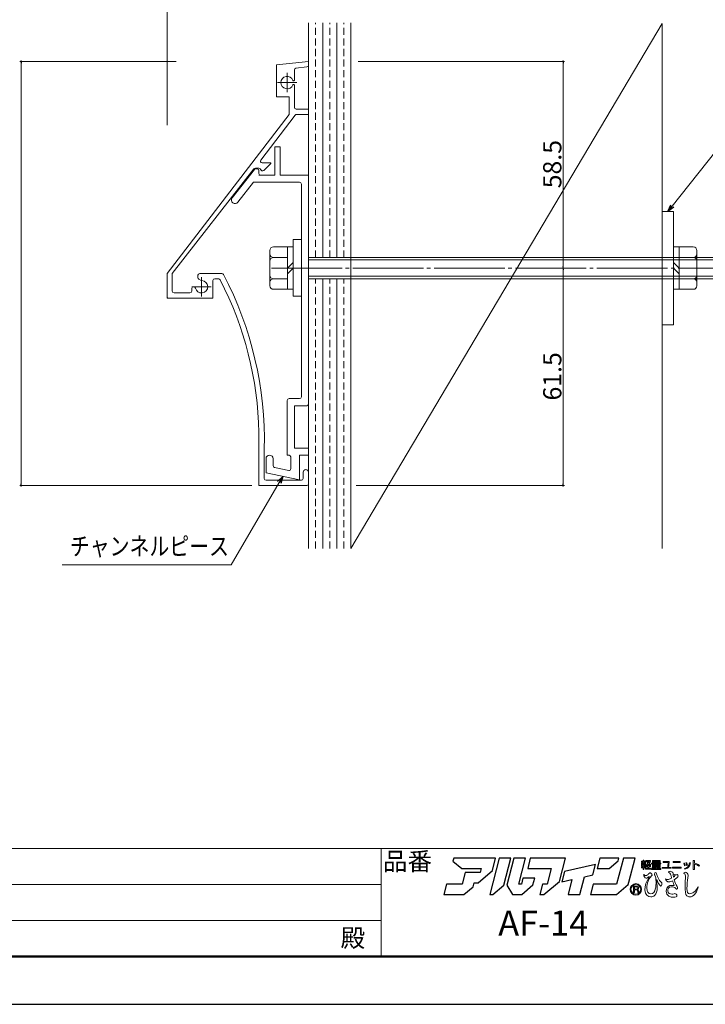
# Model space of a CAD drawing. Units: inches. Extents: x 0 to 594, y 0 to 420.
# Drawn here: x 179 to 373, y 0 to 279 of the extents above; entities that cross this region are included whole.
import ezdxf

# ---------------------------------------------------------------- set-up
doc = ezdxf.new("R2010")
doc.units = ezdxf.units.IN
doc.header["$MEASUREMENT"] = 0
doc.linetypes.add('CENTER2', pattern=[23, 20, -1, 1, -1])
doc.linetypes.add('DASHED', pattern=[3, 2, -1])
for name, color, linetype, lineweight in [('寸法線', 7, 'Continuous', 9), ('文字', 7, 'Continuous', 9), ('枠', 7, 'Continuous', 20), ('ﾚｲﾔｰ1', 7, 'Continuous', 20), ('ﾚｲﾔｰ2', 7, 'Continuous', 20), ('ﾚｲﾔｰ3', 7, 'Continuous', 20), ('ﾚｲﾔｰ4', 7, 'Continuous', 9)]:
    doc.layers.add(name, color=color, linetype=linetype, lineweight=lineweight)
doc.styles.add('Style1', font='ＭＳ ゴシック')
doc.styles.add('Style2', font='HG丸ｺﾞｼｯｸM-PRO')

msp = doc.modelspace()

# ---------------------------------------------------------------- linework, layer by layer
at = {"color": 0, "linetype": 'ByBlock', "lineweight": -2}
for p, q in [((179.66, 266.52), (179.66, 266.27)), ((332.93, 266.52), (332.93, 266.27)), ((362.53, 224.29), (363.36, 226.19)), ((362.53, 224.29), (363.78, 225.85)), ((364.2, 225.52), (362.53, 224.29)), ((332.93, 208.52), (332.93, 208.77)), ((332.93, 208.02), (332.93, 207.77)), ((252.21, 147.91), (253.68, 149.37)), ((253.68, 149.37), (252.67, 147.64)), ((253.68, 149.37), (253.14, 147.37)), ((179.66, 147.02), (179.66, 147.27)), ((332.93, 147.02), (332.93, 147.27))]:
    msp.add_line(p, q, dxfattribs=at)
msp.add_line((0, 0), (594, 0))
at = {"color": 0, "linetype": 'ByBlock'}
for centre, start, end in [((179.66, 266.77), 90, 270), ((179.66, 266.77), 270, 90), ((332.93, 266.77), 90, 270), ((332.93, 266.77), 270, 90), ((332.93, 208.27), 90, 270), ((332.93, 208.27), 90, 270), ((332.93, 208.27), 270, 90), ((332.93, 208.27), 270, 90), ((179.66, 146.77), 90, 270), ((179.66, 146.77), 270, 90), ((332.93, 146.77), 90, 270), ((332.93, 146.77), 270, 90)]:
    msp.add_arc(centre, 0.125, start, end, dxfattribs=at)
at = {"layer": '寸法線', "color": 5, "linetype": 'Continuous'}
for p, q in [((220.93, 248.71), (220.93, 303.72)), ((223.55, 266.77), (179.31, 266.77)), ((179.66, 147.27), (179.66, 266.27)), ((274.93, 266.77), (333.28, 266.77)), ((332.93, 266.27), (332.93, 208.77)), ((363.78, 225.85), (376.09, 241.35)), ((321.92, 208.27), (333.28, 208.27)), ((321.92, 208.27), (333.28, 208.27)), ((332.93, 207.77), (332.93, 147.27)), ((244.93, 146.77), (179.31, 146.77)), ((252.67, 147.64), (239.09, 124.35)), ((274.43, 146.77), (333.28, 146.77)), ((191.26, 124.35), (239.09, 124.35))]:
    msp.add_line(p, q, dxfattribs=at)
at = {"layer": '枠', "linetype": 'Continuous'}
for p, q in [((12, 44.09), (582, 44.09)), ((281.45, 44.09), (281.45, 13.55)), ((114.96, 33.91), (281.45, 33.91)), ((114.96, 23.73), (281.45, 23.73))]:
    msp.add_line(p, q, dxfattribs=at)
at = {"layer": '枠', "linetype": 'Continuous', "lineweight": 25}
for p, q in [((302, 41.35), (301.78, 40.54)), ((301.78, 40.54), (304.25, 38.44)), ((313.31, 41.35), (302, 41.35)), ((314.86, 41.35), (312.18, 31.08)), ((312.93, 37.85), (313.84, 41.35)), ((313.84, 41.35), (313.31, 41.35)), ((318.18, 41.35), (314.86, 41.35)), ((316.2, 33.71), (318.18, 41.35)), ((318.99, 41.35), (317, 33.71)), ((322.31, 41.35), (318.99, 41.35)), ((320.38, 34.03), (322.31, 41.35)), ((323.65, 41.35), (322.9, 38.44)), ((330.3, 41.35), (323.65, 41.35)), ((331.53, 41.35), (330.3, 41.35)), ((333.62, 41.35), (331.53, 41.35)), ((331.91, 34.79), (333.62, 41.35)), ((342.09, 39.52), (333.35, 37.58)), ((341.34, 36.62), (342.09, 39.52)), ((343.27, 41.35), (342.52, 38.39)), ((348.68, 41.35), (343.27, 41.35)), ((345.9, 38.39), (348.47, 40.59)), ((349.97, 41.35), (348.04, 34.03)), ((348.47, 40.59), (348.68, 41.35)), ((353.29, 41.35), (349.97, 41.35)), ((351.52, 34.57), (353.29, 41.35)), ((304.25, 38.44), (309.77, 38.44)), ((305.21, 37.31), (304.35, 34.03)), ((308.54, 37.31), (305.21, 37.31)), ((309.5, 37.31), (308.54, 37.31)), ((308.86, 34.41), (312.93, 37.85)), ((309.77, 38.44), (309.5, 37.31)), ((322.9, 38.44), (329.55, 38.44)), ((329.55, 38.44), (328.37, 34.03)), ((333.35, 37.58), (332.6, 34.68)), ((338.93, 36.08), (341.34, 36.62)), ((342.52, 38.39), (345.9, 38.39)), ((299.96, 34.03), (299.21, 31.08)), ((304.35, 34.03), (299.96, 34.03)), ((307.46, 33.28), (307.78, 34.41)), ((307.78, 34.41), (308.86, 34.41)), ((313.09, 31.08), (316.2, 33.71)), ((317, 33.71), (318.61, 31.08)), ((321.13, 34.03), (320.38, 34.03)), ((321.56, 35.7), (321.13, 34.03)), ((321.24, 31.08), (324.4, 33.77)), ((324.88, 35.7), (321.56, 35.7)), ((324.4, 33.77), (324.88, 35.7)), ((327.08, 34.03), (326.33, 31.08)), ((328.37, 34.03), (327.08, 34.03)), ((327.51, 31.08), (331.91, 34.79)), ((332.6, 34.68), (335.39, 35.27)), ((335.39, 35.27), (334.32, 31.08)), ((337.64, 31.08), (338.93, 36.08)), ((341.39, 34.03), (340.64, 31.08)), ((348.04, 34.03), (341.39, 34.03)), ((347.99, 31.08), (351.31, 33.87)), ((351.31, 33.87), (351.52, 34.57)), ((299.21, 31.08), (304.89, 31.08)), ((304.89, 31.08), (307.46, 33.28)), ((312.18, 31.08), (313.09, 31.08)), ((318.61, 31.08), (321.24, 31.08)), ((326.33, 31.08), (327.51, 31.08)), ((334.32, 31.08), (337.64, 31.08)), ((340.64, 31.08), (347.99, 31.08))]:
    msp.add_line(p, q, dxfattribs=at)
at = {"layer": '枠', "linetype": 'Continuous', "lineweight": 0}
for p, q in [((355.54, 40.54), (355.06, 40.54)), ((355.54, 39.95), (355.54, 39.68)), ((355.54, 39.52), (355.54, 39.25)), ((356.03, 39.95), (356.03, 39.68)), ((356.03, 39.52), (356.03, 39.25)), ((356.24, 39.52), (356.4, 39.36)), ((357.15, 39.14), (357.15, 39.41)), ((360.58, 39.9), (357.9, 39.9)), ((357.9, 39.9), (357.9, 39.73)), ((357.9, 39.73), (360.58, 39.73)), ((358.17, 40.7), (358.17, 40)), ((360.37, 40.7), (358.17, 40.7)), ((358.17, 40), (360.37, 40)), ((360.31, 39.63), (358.22, 39.63)), ((358.22, 39.63), (358.22, 38.87)), ((358.38, 40.43), (358.38, 40.54)), ((358.38, 40.54), (360.15, 40.54)), ((360.15, 40.43), (358.38, 40.43)), ((358.38, 40.16), (358.38, 40.27)), ((358.38, 40.27), (360.15, 40.27)), ((360.15, 40.16), (358.38, 40.16)), ((358.44, 39.3), (358.44, 39.46)), ((358.44, 39.46), (359.13, 39.46)), ((359.13, 39.3), (358.44, 39.3)), ((358.44, 39.03), (358.44, 39.2)), ((358.44, 39.2), (359.13, 39.2)), ((359.13, 39.03), (358.44, 39.03)), ((359.13, 39.46), (359.13, 39.3)), ((359.13, 39.2), (359.13, 39.03)), ((359.35, 39.3), (359.35, 39.46)), ((359.35, 39.46), (360.1, 39.46)), ((360.1, 39.3), (359.35, 39.3)), ((359.35, 39.03), (359.35, 39.2)), ((359.35, 39.2), (360.1, 39.2)), ((360.1, 39.03), (359.35, 39.03)), ((360.1, 39.46), (360.1, 39.3)), ((360.1, 39.2), (360.1, 39.03)), ((360.15, 40.54), (360.15, 40.43)), ((360.15, 40.27), (360.15, 40.16)), ((360.31, 38.87), (360.31, 39.63)), ((360.37, 40), (360.37, 40.7)), ((360.58, 39.73), (360.58, 39.9)), ((361.17, 40.38), (362.89, 40.38)), ((364.01, 40.11), (364.01, 40.38)), ((364.01, 40.38), (366, 40.38)), ((366, 40.11), (364.01, 40.11)), ((366, 40.38), (366, 40.11)), ((367.44, 39.25), (367.23, 39.2)), ((368.09, 39.36), (367.82, 39.3)), ((369.69, 40.7), (370.02, 40.7)), ((359.13, 38.39), (357.9, 38.39)), ((357.9, 38.39), (357.9, 38.17)), ((357.9, 38.17), (360.58, 38.17)), ((359.13, 38.71), (358.12, 38.71)), ((358.12, 38.71), (358.12, 38.55)), ((358.12, 38.55), (359.13, 38.55)), ((358.22, 38.87), (359.13, 38.87)), ((359.13, 38.87), (359.13, 38.71)), ((359.13, 38.55), (359.13, 38.39)), ((359.35, 38.71), (359.35, 38.87)), ((359.35, 38.87), (360.31, 38.87)), ((360.37, 38.71), (359.35, 38.71)), ((359.35, 38.39), (359.35, 38.55)), ((359.35, 38.55), (360.37, 38.55)), ((360.58, 38.39), (359.35, 38.39)), ((360.37, 38.55), (360.37, 38.71)), ((360.58, 38.17), (360.58, 38.39)), ((363.8, 38.55), (363.8, 38.77)), ((363.8, 38.77), (366.26, 38.77)), ((366.26, 38.55), (363.8, 38.55)), ((366.26, 38.77), (366.26, 38.55)), ((367.34, 38.23), (367.23, 38.44))]:
    msp.add_line(p, q, dxfattribs=at)
at = {"layer": '枠', "linetype": 'Continuous', "lineweight": 15}
for p, q in [((364.33, 36.67), (364.33, 36.72)), ((361.87, 35.54), (362.03, 35.43)), ((371.03, 33.23), (371.09, 33.17))]:
    msp.add_line(p, q, dxfattribs=at)
at = {"layer": '枠', "linetype": 'Continuous', "lineweight": 9}
for p, q in [((353.08, 33.23), (353.08, 32.58)), ((353.08, 32.42), (353.08, 31.61))]:
    msp.add_line(p, q, dxfattribs=at)
at = {"layer": '枠', "linetype": 'Continuous', "lineweight": 50}
msp.add_line((582, 13.55), (12, 13.55), dxfattribs=at)
at = {"layer": '枠', "linetype": 'Continuous', "lineweight": 0}
for points in [[(355.06, 40.54), (355.06, 40.33), (355.06, 40.33), (355.06, 40.33)], [(355.06, 40.33), (355.54, 40.33), (355.54, 40.33), (355.54, 40.33)], [(355.54, 40.16), (355.11, 40.16), (355.11, 40.16), (355.11, 40.16)], [(355.11, 40.16), (355.11, 39.03), (355.11, 39.03), (355.11, 39.03)], [(355.11, 39.03), (355.54, 39.03), (355.54, 39.03), (355.54, 39.03)], [(355.33, 39.68), (355.33, 39.95), (355.33, 39.95), (355.33, 39.95)], [(355.33, 39.95), (355.54, 39.95), (355.54, 39.95), (355.54, 39.95)], [(355.54, 39.68), (355.33, 39.68), (355.33, 39.68), (355.33, 39.68)], [(355.33, 39.25), (355.33, 39.52), (355.33, 39.52), (355.33, 39.52)], [(355.33, 39.52), (355.54, 39.52), (355.54, 39.52), (355.54, 39.52)], [(355.54, 39.25), (355.33, 39.25), (355.33, 39.25), (355.33, 39.25)], [(355.76, 40.81), (355.54, 40.81), (355.54, 40.81), (355.54, 40.81)], [(355.54, 40.81), (355.54, 40.54), (355.54, 40.54), (355.54, 40.54)], [(355.54, 40.33), (355.54, 40.16), (355.54, 40.16), (355.54, 40.16)], [(355.54, 39.03), (355.54, 38.82), (355.54, 38.82), (355.54, 38.82)], [(355.76, 40.54), (355.76, 40.81), (355.76, 40.81), (355.76, 40.81)], [(356.29, 40.54), (355.76, 40.54), (355.76, 40.54), (355.76, 40.54)], [(355.76, 40.33), (356.29, 40.33), (356.29, 40.33), (356.29, 40.33)], [(355.76, 40.16), (355.76, 40.33), (355.76, 40.33), (355.76, 40.33)], [(356.24, 40.16), (355.76, 40.16), (355.76, 40.16), (355.76, 40.16)], [(355.76, 39.68), (355.76, 39.95), (355.76, 39.95), (355.76, 39.95)], [(355.76, 39.95), (356.03, 39.95), (356.03, 39.95), (356.03, 39.95)], [(356.03, 39.68), (355.76, 39.68), (355.76, 39.68), (355.76, 39.68)], [(355.76, 39.25), (355.76, 39.52), (355.76, 39.52), (355.76, 39.52)], [(355.76, 39.52), (356.03, 39.52), (356.03, 39.52), (356.03, 39.52)], [(356.03, 39.25), (355.76, 39.25), (355.76, 39.25), (355.76, 39.25)], [(355.76, 38.82), (355.76, 39.03), (355.76, 39.03), (355.76, 39.03)], [(355.76, 39.03), (356.24, 39.03), (356.24, 39.03), (356.24, 39.03)], [(356.24, 39.03), (356.24, 40.16), (356.24, 40.16), (356.24, 40.16)], [(356.88, 39.84), (356.62, 39.68), (356.4, 39.57), (356.24, 39.52)], [(356.29, 40.33), (356.29, 40.54), (356.29, 40.54), (356.29, 40.54)], [(357.63, 40.7), (356.35, 40.7), (356.35, 40.7), (356.35, 40.7)], [(356.35, 40.7), (356.35, 40.49), (356.35, 40.49), (356.35, 40.49)], [(356.35, 40.49), (357.37, 40.49), (357.37, 40.49), (357.37, 40.49)], [(356.88, 39.14), (356.35, 39.14), (356.35, 39.14), (356.35, 39.14)], [(356.35, 39.14), (356.35, 38.93), (356.35, 38.93), (356.35, 38.93)], [(356.4, 39.36), (356.51, 39.36), (356.78, 39.46), (357.04, 39.68)], [(356.72, 40.43), (356.56, 40.38), (356.56, 40.38), (356.56, 40.38)], [(356.56, 40.38), (356.62, 40.27), (356.67, 40.06), (356.88, 39.84)], [(357.04, 40), (356.88, 40.16), (356.78, 40.33), (356.72, 40.43)], [(357.15, 39.41), (356.88, 39.41), (356.88, 39.41), (356.88, 39.41)], [(356.88, 39.41), (356.88, 39.14), (356.88, 39.14), (356.88, 39.14)], [(357.37, 40.49), (357.31, 40.38), (357.26, 40.22), (357.04, 40)], [(357.04, 39.68), (357.21, 39.52), (357.37, 39.41), (357.58, 39.3)], [(357.63, 39.14), (357.15, 39.14), (357.15, 39.14), (357.15, 39.14)], [(357.21, 39.84), (357.47, 40.11), (357.58, 40.38), (357.63, 40.49)], [(357.74, 39.52), (357.63, 39.57), (357.42, 39.68), (357.21, 39.84)], [(357.58, 39.3), (357.74, 39.52), (357.74, 39.52), (357.74, 39.52)], [(357.63, 40.49), (357.63, 40.7), (357.63, 40.7), (357.63, 40.7)], [(357.63, 38.93), (357.63, 39.14), (357.63, 39.14), (357.63, 39.14)], [(361.17, 40.16), (361.17, 40.38), (361.17, 40.38), (361.17, 40.38)], [(362.62, 40.16), (361.17, 40.16), (361.17, 40.16), (361.17, 40.16)], [(362.46, 38.71), (362.56, 39.14), (362.56, 39.9), (362.62, 40.16)], [(362.78, 39.09), (362.78, 38.93), (362.73, 38.82), (362.73, 38.71)], [(362.89, 40.38), (362.89, 39.9), (362.83, 39.46), (362.78, 39.09)], [(367.01, 39.9), (367.23, 39.95), (367.23, 39.95), (367.23, 39.95)], [(367.23, 39.2), (367.17, 39.52), (367.07, 39.73), (367.01, 39.9)], [(367.23, 38.44), (368.03, 38.6), (368.46, 38.93), (368.68, 40)], [(367.23, 39.95), (367.39, 39.63), (367.44, 39.41), (367.44, 39.25)], [(368.89, 40), (368.73, 39.14), (368.51, 38.5), (367.34, 38.23)], [(367.66, 40), (367.87, 40.06), (367.87, 40.06), (367.87, 40.06)], [(367.82, 39.3), (367.82, 39.52), (367.76, 39.73), (367.66, 40)], [(367.87, 40.06), (368.03, 39.68), (368.03, 39.63), (368.09, 39.36)], [(368.68, 40), (368.89, 40), (368.89, 40), (368.89, 40)], [(369.69, 38.17), (369.69, 40.7), (369.69, 40.7), (369.69, 40.7)], [(370.02, 40.7), (370.02, 39.95), (370.02, 39.95), (370.02, 39.95)], [(370.02, 39.95), (370.5, 39.84), (370.93, 39.63), (371.46, 39.3)], [(371.3, 39.09), (370.82, 39.36), (370.55, 39.52), (370.02, 39.68)], [(370.02, 39.68), (370.02, 38.17), (370.02, 38.17), (370.02, 38.17)], [(371.46, 39.3), (371.3, 39.09), (371.3, 39.09), (371.3, 39.09)], [(355.54, 38.82), (355.06, 38.82), (355.06, 38.82), (355.06, 38.82)], [(355.06, 38.82), (355.06, 38.6), (355.06, 38.6), (355.06, 38.6)], [(355.06, 38.6), (355.54, 38.6), (355.54, 38.6), (355.54, 38.6)], [(355.54, 38.6), (355.54, 38.12), (355.54, 38.12), (355.54, 38.12)], [(355.54, 38.12), (355.76, 38.12), (355.76, 38.12), (355.76, 38.12)], [(356.29, 38.82), (355.76, 38.82), (355.76, 38.82), (355.76, 38.82)], [(355.76, 38.12), (355.76, 38.6), (355.76, 38.6), (355.76, 38.6)], [(355.76, 38.6), (356.29, 38.6), (356.29, 38.6), (356.29, 38.6)], [(356.88, 38.44), (356.24, 38.44), (356.24, 38.44), (356.24, 38.44)], [(356.24, 38.44), (356.24, 38.23), (356.24, 38.23), (356.24, 38.23)], [(356.24, 38.23), (357.69, 38.23), (357.69, 38.23), (357.69, 38.23)], [(356.29, 38.6), (356.29, 38.82), (356.29, 38.82), (356.29, 38.82)], [(356.35, 38.93), (356.88, 38.93), (356.88, 38.93), (356.88, 38.93)], [(356.88, 38.93), (356.88, 38.44), (356.88, 38.44), (356.88, 38.44)], [(357.15, 38.44), (357.15, 38.93), (357.15, 38.93), (357.15, 38.93)], [(357.15, 38.93), (357.63, 38.93), (357.63, 38.93), (357.63, 38.93)], [(357.69, 38.44), (357.15, 38.44), (357.15, 38.44), (357.15, 38.44)], [(357.69, 38.23), (357.69, 38.44), (357.69, 38.44), (357.69, 38.44)], [(360.9, 38.5), (360.9, 38.71), (360.9, 38.71), (360.9, 38.71)], [(360.9, 38.71), (362.46, 38.71), (362.46, 38.71), (362.46, 38.71)], [(363.42, 38.5), (360.9, 38.5), (360.9, 38.5), (360.9, 38.5)], [(362.73, 38.71), (363.42, 38.71), (363.42, 38.71), (363.42, 38.71)], [(363.42, 38.71), (363.42, 38.5), (363.42, 38.5), (363.42, 38.5)], [(370.02, 38.17), (369.69, 38.17), (369.69, 38.17), (369.69, 38.17)]]:
    msp.add_open_spline(points, degree=3, dxfattribs=at)
at = {"layer": '枠', "linetype": 'Continuous', "lineweight": 15}
for points in [[(355.7, 36.72), (355.7, 36.72), (355.7, 36.78), (355.76, 36.78)], [(356.4, 35.7), (356.08, 35.7), (355.7, 36.24), (355.7, 36.72)], [(355.76, 36.78), (355.76, 36.78), (355.76, 36.78), (355.81, 36.67)], [(355.81, 36.67), (355.97, 36.51), (356.08, 36.4), (356.24, 36.4)], [(356.24, 36.4), (356.62, 36.4), (356.94, 36.78), (357.1, 36.88)], [(357.9, 36.35), (356.67, 35.32), (356.56, 33.17), (356.56, 32.85)], [(357.1, 36.88), (357.31, 37.15), (357.37, 37.21), (357.47, 37.21)], [(357.47, 37.21), (357.63, 37.21), (358.06, 36.88), (358.06, 36.56)], [(358.06, 36.56), (358.06, 36.45), (358.01, 36.4), (357.9, 36.35)], [(358.76, 36.83), (358.76, 37.1), (358.92, 37.31), (359.08, 37.31)], [(358.81, 36.51), (358.81, 36.62), (358.76, 36.72), (358.76, 36.83)], [(359.19, 34.62), (359.19, 35.75), (359.13, 35.86), (358.81, 36.51)], [(359.08, 37.31), (359.19, 37.31), (359.3, 37.1), (359.35, 36.88)], [(359.35, 36.88), (359.72, 35.7), (359.99, 35.32), (360.63, 34.52)], [(362.73, 37.42), (362.73, 37.48), (362.94, 37.64), (363.21, 37.64)], [(362.78, 37.31), (362.73, 37.37), (362.73, 37.37), (362.73, 37.42)], [(363.26, 36.83), (363.15, 37.1), (363.1, 37.15), (362.78, 37.31)], [(363.21, 37.64), (363.37, 37.64), (364.01, 37.53), (364.01, 36.99)], [(363.58, 35.65), (363.53, 35.81), (363.32, 36.67), (363.26, 36.83)], [(364.01, 36.99), (364.01, 36.56), (364.07, 36.29), (364.12, 35.97)], [(364.12, 35.97), (364.28, 36.08), (364.55, 36.24), (364.55, 36.4)], [(364.33, 36.72), (364.66, 36.62), (364.71, 36.62), (364.82, 36.62)], [(364.5, 36.51), (364.44, 36.56), (364.39, 36.62), (364.33, 36.67)], [(365.41, 36.35), (365.41, 36.08), (364.82, 35.54), (364.33, 35.22)], [(364.55, 36.4), (364.55, 36.45), (364.55, 36.45), (364.5, 36.51)], [(364.82, 36.62), (364.87, 36.62), (365.08, 36.72), (365.14, 36.72)], [(365.14, 36.72), (365.3, 36.72), (365.41, 36.45), (365.41, 36.35)], [(367.01, 37.1), (367.01, 37.21), (367.23, 37.37), (367.5, 37.37)], [(367.12, 36.99), (367.07, 36.99), (367.01, 37.05), (367.01, 37.1)], [(367.5, 36.18), (367.5, 36.4), (367.44, 36.94), (367.12, 36.99)], [(367.5, 37.37), (367.71, 37.37), (368.25, 36.99), (368.25, 36.56)], [(368.25, 36.56), (368.25, 36.51), (368.25, 36.45), (368.14, 35.81)], [(356.03, 32.37), (356.03, 33.55), (356.56, 34.84), (356.94, 35.54)], [(356.88, 35.92), (356.62, 35.7), (356.51, 35.7), (356.4, 35.7)], [(357.26, 36.13), (357.15, 36.13), (356.99, 35.97), (356.88, 35.92)], [(356.94, 35.54), (356.99, 35.59), (357.26, 36.08), (357.26, 36.13)], [(357.74, 31.29), (359.13, 31.29), (359.19, 33.6), (359.19, 34.62)], [(360.58, 33.44), (360.15, 33.44), (359.56, 34.89), (359.4, 35.27)], [(359.4, 35.27), (359.4, 34.89), (359.51, 33.39), (359.51, 33.12)], [(360.85, 33.93), (360.85, 33.5), (360.69, 33.44), (360.58, 33.44)], [(360.63, 34.52), (360.74, 34.41), (360.85, 34.3), (360.85, 33.93)], [(361.82, 35.49), (361.82, 35.49), (361.82, 35.54), (361.87, 35.54)], [(362.19, 34.89), (362.03, 35.06), (361.82, 35.38), (361.82, 35.49)], [(362.03, 35.43), (362.14, 35.38), (362.3, 35.32), (362.56, 35.32)], [(362.08, 31.99), (362.08, 33.39), (362.99, 33.66), (363.53, 33.66)], [(362.83, 34.62), (362.62, 34.62), (362.35, 34.73), (362.19, 34.89)], [(362.56, 35.32), (362.67, 35.32), (362.99, 35.32), (363.58, 35.65)], [(363.85, 34.95), (363.58, 34.79), (363.15, 34.62), (362.83, 34.62)], [(363.53, 33.66), (363.85, 33.66), (364.17, 33.6), (364.33, 33.6)], [(364.33, 33.6), (364.28, 33.82), (363.9, 34.73), (363.85, 34.95)], [(364.33, 35.22), (364.66, 34.3), (364.76, 34.09), (365.19, 33.33)], [(367.44, 33.77), (367.44, 34.46), (367.5, 35.49), (367.5, 36.18)], [(367.93, 30.7), (367.44, 31.13), (367.44, 31.83), (367.44, 33.77)], [(368.14, 35.81), (368.03, 34.84), (367.93, 33.98), (367.93, 32.74)], [(357.74, 30.38), (356.88, 30.38), (356.03, 30.97), (356.03, 32.37)], [(356.56, 32.85), (356.56, 31.83), (356.99, 31.29), (357.74, 31.29)], [(359.51, 33.12), (359.51, 30.81), (358.44, 30.38), (357.74, 30.38)], [(364.07, 30.27), (363.32, 30.27), (362.08, 30.59), (362.08, 31.99)], [(363.53, 33.28), (362.67, 33.28), (362.51, 32.47), (362.51, 32.15)], [(362.51, 32.15), (362.51, 31.29), (363.26, 31.18), (363.69, 31.18)], [(364.76, 32.8), (364.44, 33.17), (363.96, 33.28), (363.53, 33.28)], [(363.69, 31.18), (363.8, 31.18), (364.12, 31.18), (364.33, 31.24)], [(365.08, 30.75), (365.08, 30.43), (364.82, 30.27), (364.07, 30.27)], [(364.33, 31.24), (364.44, 31.29), (364.5, 31.34), (364.55, 31.34)], [(364.55, 31.34), (364.76, 31.34), (365.08, 31.02), (365.08, 30.75)], [(365.03, 32.53), (364.98, 32.53), (364.98, 32.53), (364.76, 32.8)], [(365.3, 32.9), (365.3, 32.74), (365.24, 32.53), (365.03, 32.53)], [(365.19, 33.33), (365.3, 33.17), (365.3, 32.96), (365.3, 32.9)], [(367.93, 32.74), (367.93, 31.67), (368.14, 31.29), (368.78, 31.29)], [(368.68, 30.38), (368.46, 30.38), (368.14, 30.48), (367.93, 30.7)], [(370.18, 31.18), (369.8, 30.7), (369.26, 30.38), (368.68, 30.38)], [(368.78, 31.29), (369.43, 31.29), (370.39, 31.88), (371.03, 33.23)], [(371.09, 33.17), (371.03, 32.85), (370.82, 32.04), (370.18, 31.18)]]:
    msp.add_open_spline(points, degree=3, dxfattribs=at)
at = {"layer": '枠', "linetype": 'Continuous', "lineweight": 9}
for points in [[(353.51, 34.14), (352.6, 34.14), (351.84, 33.39), (351.84, 32.53)], [(352.11, 32.53), (352.11, 33.28), (352.76, 33.87), (353.51, 33.87)], [(352.86, 31.61), (352.86, 33.44), (352.86, 33.44), (352.86, 33.44)], [(352.86, 33.44), (353.67, 33.44), (353.67, 33.44), (353.67, 33.44)], [(355.11, 32.53), (355.11, 33.39), (354.36, 34.14), (353.51, 34.14)], [(353.51, 33.87), (354.26, 33.87), (354.85, 33.28), (354.85, 32.53)], [(353.67, 33.44), (353.99, 33.44), (354.26, 33.33), (354.26, 32.96)], [(351.84, 32.53), (351.84, 31.61), (352.6, 30.86), (353.51, 30.86)], [(353.51, 31.13), (352.76, 31.13), (352.11, 31.77), (352.11, 32.53)], [(353.08, 31.61), (352.86, 31.61), (352.86, 31.61), (352.86, 31.61)], [(353.67, 33.23), (353.08, 33.23), (353.08, 33.23), (353.08, 33.23)], [(353.08, 32.58), (353.67, 32.58), (353.67, 32.58), (353.67, 32.58)], [(353.67, 32.42), (353.08, 32.42), (353.08, 32.42), (353.08, 32.42)], [(353.51, 30.86), (354.36, 30.86), (355.11, 31.61), (355.11, 32.53)], [(354.85, 32.53), (354.85, 31.77), (354.26, 31.13), (353.51, 31.13)], [(353.99, 32.9), (353.99, 33.17), (353.83, 33.23), (353.67, 33.23)], [(353.67, 32.58), (353.83, 32.58), (353.99, 32.64), (353.99, 32.9)], [(353.99, 32.1), (353.99, 32.21), (353.99, 32.42), (353.67, 32.42)], [(354.26, 32.96), (354.26, 32.69), (354.15, 32.58), (353.99, 32.53)], [(353.99, 32.53), (354.1, 32.47), (354.2, 32.42), (354.2, 32.15)], [(354.04, 31.61), (353.99, 31.72), (353.99, 31.99), (353.99, 32.1)], [(354.31, 31.61), (354.04, 31.61), (354.04, 31.61), (354.04, 31.61)], [(354.2, 32.15), (354.26, 31.83), (354.26, 31.83), (354.26, 31.83)], [(354.26, 31.83), (354.26, 31.72), (354.26, 31.72), (354.31, 31.67)], [(354.31, 31.67), (354.31, 31.61), (354.31, 31.61), (354.31, 31.61)]]:
    msp.add_open_spline(points, degree=3, dxfattribs=at)
at = {"layer": 'ﾚｲﾔｰ1', "color": 7, "linetype": 'Continuous'}
for p, q in [((260.93, 128.97), (260.93, 277.67)), ((260.93, 252.38), (260.93, 277.48)), ((260.94, 228.85), (260.94, 277.67)), ((272.93, 252.64), (272.93, 277.67)), ((360.93, 252.38), (360.93, 277.48)), ((360.93, 277.48), (360.93, 128.97)), ((260.93, 266.77), (251.93, 265.77)), ((251.93, 265.77), (251.93, 256.77)), ((260.49, 265.21), (257.38, 264.87)), ((260.93, 266.77), (260.93, 265.71)), ((256.93, 261.48), (256.93, 264.37)), ((256.93, 256.77), (256.93, 260.05)), ((251.93, 256.77), (255.43, 256.77)), ((255.43, 256.77), (255.43, 251.77)), ((256.93, 256.77), (256.93, 253.77)), ((255.43, 251.77), (220.93, 206.77)), ((257.17, 251.58), (247.44, 238.88)), ((260.93, 253.27), (257.43, 253.27)), ((260.93, 251.77), (257.57, 251.77)), ((260.93, 253.27), (260.93, 251.77)), ((260.93, 128.97), (260.93, 252.64)), ((272.93, 128.97), (272.93, 252.64)), ((252.93, 242.57), (251.43, 242.57)), ((251.43, 242.57), (251.43, 234.57)), ((251.43, 242.57), (251.43, 234.57)), ((252.93, 234.57), (252.93, 242.57)), ((247.83, 238.07), (250.19, 238.07)), ((249.58, 237.22), (248.29, 235.93)), ((250.26, 237.9), (248.93, 236.57)), ((222.43, 206.77), (245.52, 236.38)), ((239.38, 228.19), (245.62, 236.18)), ((246.93, 236.57), (245.91, 236.57)), ((246.93, 236.57), (245.91, 236.57)), ((246.43, 236.37), (246.01, 236.37)), ((246.93, 235.07), (246.93, 235.87)), ((247.43, 234.57), (246.93, 234.57)), ((247.43, 236.28), (247.43, 236.07)), ((251.43, 234.57), (247.43, 234.57)), ((260.93, 234.57), (252.93, 234.57)), ((260.93, 234.57), (260.93, 169.87)), ((245.34, 232.57), (240.96, 226.96)), ((245.34, 232.57), (258.43, 232.57)), ((258.93, 232.07), (258.93, 171.87)), ((360.93, 224.29), (364.13, 224.29)), ((364.13, 192.29), (364.13, 224.29)), ((256.63, 216.38), (256.63, 200.38)), ((258.93, 216.38), (256.63, 216.38)), ((220.93, 206.77), (220.93, 199.77)), ((222.43, 206.77), (222.43, 201.77)), ((229.68, 206.27), (229.68, 205.58)), ((232.43, 206.77), (230.18, 206.77)), ((236.45, 206.77), (232.43, 206.77)), ((229.96, 205.13), (230.58, 204.82)), ((233.93, 199.77), (233.93, 204.77)), ((234.43, 205.27), (235.54, 205.27)), ((222.93, 201.27), (227.43, 201.27)), ((227.93, 202.52), (227.93, 201.77)), ((228.43, 203.02), (228.49, 203.02)), ((220.93, 199.77), (233.93, 199.77)), ((256.63, 200.38), (258.93, 200.38)), ((364.13, 192.29), (360.93, 192.29)), ((260.93, 172.97), (260.93, 128.97)), ((260.93, 172.97), (260.93, 128.97)), ((260.93, 172.97), (260.93, 128.97)), ((260.93, 172.97), (260.93, 128.97)), ((254.93, 157.37), (254.93, 170.87)), ((255.43, 171.37), (258.43, 171.37)), ((256.93, 169.37), (260.43, 169.37)), ((256.93, 157.37), (256.93, 169.37)), ((246.93, 146.77), (246.93, 161.77)), ((246.93, 161.77), (246.93, 161.77)), ((248.43, 148.77), (248.43, 157.1)), ((254.93, 157.37), (254.93, 155.37)), ((260.93, 157.37), (256.93, 157.37)), ((260.93, 155.37), (260.93, 157.37)), ((248.93, 150.37), (248.93, 154.37)), ((250.93, 152.4), (250.93, 154.37)), ((255.43, 155.37), (254.93, 155.37)), ((255.93, 151.56), (255.93, 154.87)), ((258.43, 148.37), (258.43, 155.37)), ((258.43, 155.37), (260.93, 155.37)), ((251.33, 151.91), (255.33, 151.07)), ((259.43, 148.77), (259.43, 150.52)), ((260.93, 147.27), (260.93, 150.52)), ((248.93, 150.37), (258.43, 148.37)), ((258.93, 148.27), (248.93, 148.27)), ((260.43, 146.77), (246.93, 146.77))]:
    msp.add_line(p, q, dxfattribs=at)
for centre, radius, start, end in [((257.43, 264.37), 0.5, 96.3402, 180), ((260.43, 265.71), 0.5, 276.3402, 0), ((254.88, 260.79), 1.75, 20.5595, 337.8634), ((257.43, 253.77), 0.5, 180, 270), ((247.83, 238.57), 0.5, 142.5238, 270), ((250.19, 237.97), 0.1, 315, 90), ((245.91, 236.07), 0.5, 90, 142.0544), ((246.43, 235.87), 0.5, 0, 90), ((246.93, 236.07), 0.5, 0, 90), ((247.43, 235.07), 0.5, 180, 270), ((247.93, 236.28), 0.5, 180, 315), ((258.43, 232.07), 0.5, 0, 90), ((230.18, 206.27), 0.5, 90, 180), ((236.45, 206.27), 0.5, 27.6205, 90), ((146.96, 159.45), 101.5, 358.6776, 27.6205), ((230.68, 203.02), 1.75, 192.8396, 86.8157), ((230.18, 205.58), 0.5, 180, 243.4349), ((230.81, 205.27), 0.5, 243.4349, 266.8157), ((234.43, 204.77), 0.5, 90, 180), ((235.54, 204.77), 0.5, 27.0989, 90), ((146.96, 159.45), 100, 1.3322, 27.0989), ((222.93, 201.77), 0.5, 180, 270), ((227.43, 201.77), 0.5, 270, 0), ((228.43, 202.52), 0.5, 90, 180), ((228.49, 202.52), 0.5, 12.8396, 90), ((221.43, 200.27), 0.5, 180, 270), ((255.43, 170.87), 0.5, 90, 180), ((258.43, 171.87), 0.5, 270, 0), ((260.43, 169.87), 0.5, 270, 0), ((249.93, 154.37), 1, 0, 180), ((255.43, 154.87), 0.5, 0, 90), ((251.43, 152.4), 0.5, 180, 258.1113), ((255.43, 151.56), 0.5, 258.1113, 0), ((248.93, 148.77), 0.5, 180, 270), ((258.93, 148.77), 0.5, 270, 0), ((260.43, 147.27), 0.5, 270, 0)]:
    msp.add_arc(centre, radius, start, end, dxfattribs=at)
for centre, major_axis, start_param, end_param in [((256.71, 260.05), (0.223, 0), 0, 2.755237), ((240.17, 227.57), (-0.615, -0.789), -1.570796, 1.570796)]:
    msp.add_ellipse(centre, major_axis=major_axis, ratio=1, start_param=start_param, end_param=end_param, dxfattribs=at)
at = {"layer": 'ﾚｲﾔｰ1', "color": 7, "linetype": 'Continuous', "extrusion": (0, 0, -1)}
for centre, major_axis, start_param, end_param in [((256.72, 261.48), (0, -0.212), -1.570796, 1.211966), ((257.57, 251.27), (-0.397, 0.304), 0, 0.916714), ((246.01, 235.87), (0.307, 0.394), -1.570796, -0.662275), ((260.18, 150.52), (0, 0.75), -1.570796, 1.570796)]:
    msp.add_ellipse(centre, major_axis=major_axis, ratio=1, start_param=start_param, end_param=end_param, dxfattribs=at)
at = {"layer": 'ﾚｲﾔｰ2', "color": 7, "linetype": 'Continuous'}
for p, q in [((250.03, 212.29), (250.03, 213.29)), ((250.03, 212.29), (250.03, 204.29)), ((251.03, 214.29), (255.03, 214.29)), ((255.03, 214.29), (255.03, 202.29)), ((256.63, 214.29), (255.03, 214.29)), ((256.63, 214.29), (256.63, 202.29)), ((364.13, 214.29), (364.13, 202.29)), ((364.13, 214.29), (365.73, 214.29)), ((365.73, 214.29), (365.73, 202.29)), ((369.73, 214.29), (365.73, 214.29)), ((370.73, 212.29), (370.73, 213.29)), ((370.73, 212.29), (370.73, 204.29)), ((250.03, 210.29), (250.03, 206.29)), ((251.03, 211.29), (255.03, 211.29)), ((255.03, 208.29), (256.63, 209.89)), ((365.73, 208.29), (364.13, 209.89)), ((369.73, 211.29), (365.73, 211.29)), ((370.73, 210.29), (370.73, 206.29)), ((256.63, 208.29), (255.03, 206.69)), ((364.13, 208.29), (365.73, 206.69)), ((250.03, 203.29), (250.03, 204.29)), ((251.03, 205.29), (255.03, 205.29)), ((369.73, 205.29), (365.73, 205.29)), ((370.73, 203.29), (370.73, 204.29)), ((255.03, 202.29), (251.03, 202.29)), ((256.63, 202.29), (255.03, 202.29)), ((364.13, 202.29), (365.73, 202.29)), ((365.73, 202.29), (369.73, 202.29))]:
    msp.add_line(p, q, dxfattribs=at)
for centre, start, end in [((251.03, 213.29), 90, 180), ((251.03, 212.29), 180, 270), ((369.73, 213.29), 0, 90), ((369.73, 212.29), 270, 0), ((251.03, 210.29), 90, 180), ((369.73, 210.29), 0, 90), ((251.03, 206.29), 180, 270), ((369.73, 206.29), 270, 0), ((251.03, 204.29), 90, 180), ((369.73, 204.29), 0, 90), ((251.03, 203.29), 180, 270), ((369.73, 203.29), 270, 0)]:
    msp.add_arc(centre, 1, start, end, dxfattribs=at)
at = {"layer": 'ﾚｲﾔｰ3', "color": 7, "linetype": 'Continuous'}
for p, q in [((260.93, 211.29), (395.93, 211.29)), ((260.93, 210.59), (396.63, 210.59)), ((396.63, 205.99), (260.93, 205.99)), ((260.93, 205.29), (395.93, 205.29))]:
    msp.add_line(p, q, dxfattribs=at)
at = {"layer": 'ﾚｲﾔｰ4', "color": 6, "linetype": 'DASHED'}
for p, q in [((262.94, 211.29), (262.94, 277.67)), ((266.94, 211.29), (266.94, 277.67)), ((270.94, 211.29), (270.94, 277.67)), ((262.94, 128.97), (262.94, 205.29)), ((266.94, 128.97), (266.94, 205.29)), ((270.94, 128.97), (270.94, 205.29))]:
    msp.add_line(p, q, dxfattribs=at)
at = {"layer": 'ﾚｲﾔｰ4', "color": 6, "linetype": 'Continuous'}
for p, q in [((264.94, 211.29), (264.94, 277.67)), ((268.94, 211.29), (268.94, 277.67)), ((264.94, 128.97), (264.94, 205.29)), ((268.94, 128.97), (268.94, 205.29))]:
    msp.add_line(p, q, dxfattribs=at)
at = {"layer": 'ﾚｲﾔｰ4', "color": 7, "linetype": 'Continuous'}
msp.add_line((272.93, 128.97), (360.93, 277.48), dxfattribs=at)
at = {"layer": 'ﾚｲﾔｰ4', "color": 7, "linetype": 'CENTER2'}
for p, q in [((254.88, 260.79), (254.88, 263.54)), ((254.88, 260.79), (252.13, 260.79)), ((254.88, 260.79), (254.88, 258.04)), ((254.88, 260.79), (257.63, 260.79)), ((230.68, 203.02), (230.68, 205.77)), ((230.68, 203.02), (227.93, 203.02)), ((230.68, 203.02), (230.68, 200.27)), ((230.68, 203.02), (233.43, 203.02))]:
    msp.add_line(p, q, dxfattribs=at)
at = {"layer": 'ﾚｲﾔｰ4', "color": 3, "linetype": 'CENTER2'}
msp.add_line((250.43, 208.27), (400.29, 208.27), dxfattribs=at)

# ---------------------------------------------------------------- texts
at = {"layer": '寸法線', "color": 5, "style": 'Style1'}
for s, p in [('58.5', (332.43, 230.88)), ('61.5', (332.43, 170.84))]:
    msp.add_text(s, height=5.15, rotation=90, dxfattribs=at).set_placement(p)
at = {"layer": '文字', "color": 7, "linetype": 'Continuous', "lineweight": 0, "style": 'Style1', "width": 0.8}
msp.add_text('チャンネルピース', height=5.15, dxfattribs=at).set_placement((193.47, 127.02))
at = {"layer": '枠', "style": 'Style2'}
for s, height, p in [('品番', 5.089, (281.97, 37.91)), ('AF-14', 7.125, (314.58, 19.41)), ('殿', 5.09, (269.99, 16.23))]:
    msp.add_text(s, height=height, dxfattribs=at).set_placement(p)

doc.saveas('drawing.dxf')
